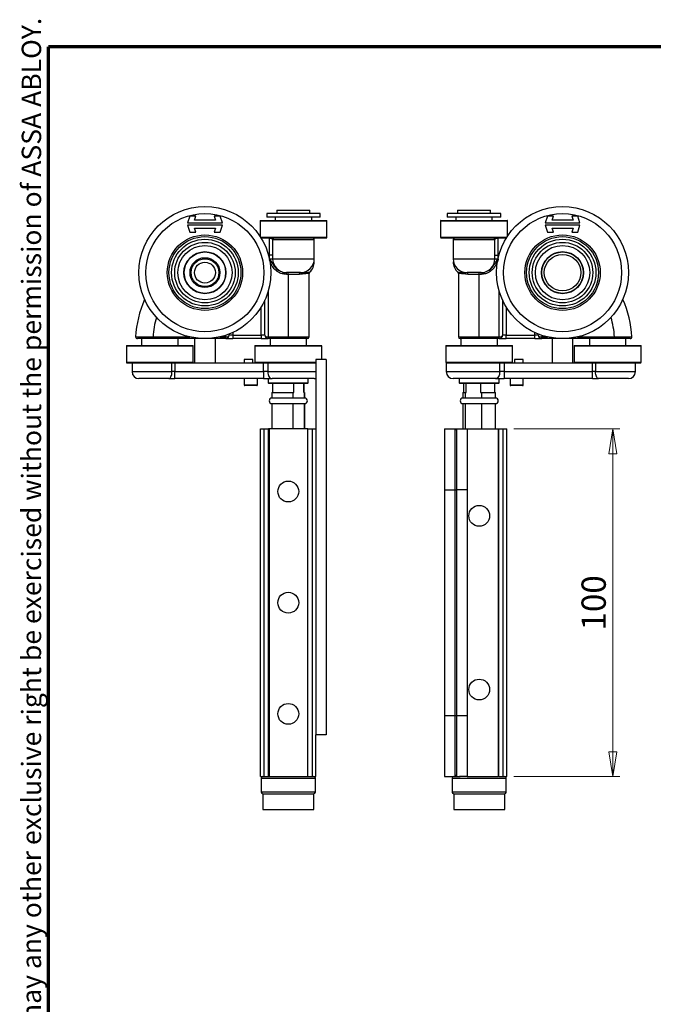
# Model space of a CAD drawing. Units: millimetres. Extents: x 16 to 195, y 5 to 292.
# Drawn here: x 16 to 107, y 150 to 292 of the extents above; entities that cross this region are included whole.
import ezdxf

# ---------------------------------------------------------------- set-up
doc = ezdxf.new("R2010")
doc.units = ezdxf.units.MM
doc.styles.add('SLDTEXTSTYLE0', font='TXT', dxfattribs={"width": 0.605})
doc.styles.add('SLDTEXTSTYLE2', font='TXT', dxfattribs={"width": 0.75})
doc.dimstyles.new('SLDDIMSTYLE0', dxfattribs={"dimtxt": 3.5, "dimasz": 3.556, "dimexe": 0, "dimexo": 0.0625, "dimgap": 0.875, "dimtad": 1, "dimdec": 0, "dimlfac": 2, "dimrnd": 1e-09, "dimzin": 12, "dimdsep": 46, "dimtxsty": 'SLDTEXTSTYLE2', "dimblk1": 'CLOSED', "dimblk2": 'CLOSED', "dimsah": 1, "dimcen": 0.09, "dimadec": 0, "dimazin": 3, "dimtfac": 1, "dimtdec": 0, "dimtofl": 0, "dimtmove": 0, "dimatfit": 3, "dimldrblk": 'CLOSED', "dimfxl": 1, "dimfrac": 2, "dimtolj": 1, "dimtzin": 12, "dimarcsym": 0})

# ---------------------------------------------------------------- blocks, each defined once
blk = doc.blocks.new('_Closed')
at = {"color": 0, "linetype": 'ByBlock', "lineweight": -2}
for p, q in [((-1, 0.166667), (0, 0)), ((-1, 0.166667), (-1, -0.166667)), ((0, 0), (-1, -0.166667)), ((0, 0), (-1, 0))]:
    blk.add_line(p, q, dxfattribs=at)
blk = doc.blocks.new('_D_1')
at = {"color": 7, "linetype": 'Continuous', "lineweight": 0}
for p, q in [((87.01, 233.02), (102.28, 233.02)), ((101.28, 183.02), (101.28, 233.02)), ((87.01, 183.02), (102.28, 183.02))]:
    blk.add_line(p, q, dxfattribs=at)
at = {"color": 7, "linetype": 'Continuous', "lineweight": 18, "xscale": 3.556, "yscale": 3.556}
for p, rotation in [((101.28, 233.02), 90), ((101.28, 183.02), 270)]:
    blk.add_blockref('_Closed', p, dxfattribs=dict(at, rotation=rotation))
at = {"color": 7, "linetype": 'Continuous', "lineweight": 18, "insert": (96.77, 204.02), "char_height": 3.5, "attachment_point": 1, "rotation": 90, "style": 'SLDTEXTSTYLE2'}
blk.add_mtext('100', dxfattribs=at)

msp = doc.modelspace()

# ---------------------------------------------------------------- linework, layer by layer
at = {"color": 7, "linetype": 'Continuous', "lineweight": 70}
for p in [(20, 9), (192.1, 288)]:
    msp.add_line(p, (20, 288), dxfattribs=at)
at = {"color": 7, "linetype": 'Continuous', "lineweight": 25}
for p, q in [((40.36, 263.67), (40.05, 262.71)), ((41.22, 263.67), (40.36, 263.67)), ((41.03, 263.09), (41.22, 263.67)), ((44.74, 263.67), (43.88, 263.67)), ((43.88, 263.67), (44.07, 263.09)), ((45.05, 262.71), (44.74, 263.67)), ((51.43, 264.02), (51.43, 263.52)), ((56.35, 264.02), (51.43, 264.02)), ((52.91, 264.52), (52.91, 264.02)), ((52.91, 264.52), (57.66, 264.52)), ((59.15, 264.02), (56.35, 264.02)), ((57.66, 264.02), (57.66, 264.52)), ((59.15, 263.52), (59.15, 264.02)), ((77.43, 264.02), (77.43, 263.52)), ((77.44, 264.02), (77.43, 264.02)), ((85.15, 264.02), (77.44, 264.02)), ((78.91, 264.52), (78.91, 264.02)), ((78.91, 264.52), (83.66, 264.52)), ((83.66, 264.02), (83.66, 264.52)), ((85.15, 263.52), (85.15, 264.02)), ((91.86, 263.67), (91.55, 262.71)), ((92.72, 263.67), (91.86, 263.67)), ((92.53, 263.09), (92.72, 263.67)), ((96.24, 263.67), (95.38, 263.67)), ((95.38, 263.67), (95.57, 263.09)), ((96.55, 262.71), (96.24, 263.67)), ((40.05, 262.71), (45.05, 262.71)), ((45.05, 262.33), (40.05, 262.33)), ((40.05, 262.33), (40.36, 261.36)), ((44.07, 263.09), (41.03, 263.09)), ((44.74, 261.36), (45.05, 262.33)), ((50.48, 262.99), (50.48, 260.74)), ((50.48, 262.99), (54.23, 262.99)), ((50.5, 263.02), (54.24, 263.02)), ((56.35, 263.52), (51.43, 263.52)), ((52.66, 263.52), (52.66, 263.02)), ((54.23, 262.99), (60.1, 262.99)), ((54.24, 263.02), (60.08, 263.02)), ((59.15, 263.52), (56.35, 263.52)), ((57.91, 263.02), (57.91, 263.52)), ((60.1, 260.62), (60.1, 262.99)), ((76.48, 262.99), (76.48, 260.62)), ((76.48, 262.99), (76.63, 262.99)), ((76.5, 263.02), (76.66, 263.02)), ((76.63, 262.99), (86.1, 262.99)), ((76.66, 263.02), (86.08, 263.02)), ((77.44, 263.52), (77.43, 263.52)), ((85.15, 263.52), (77.44, 263.52)), ((78.66, 263.52), (78.66, 263.02)), ((83.91, 263.02), (83.91, 263.52)), ((86.1, 260.74), (86.1, 262.99)), ((91.55, 262.71), (96.55, 262.71)), ((96.55, 262.33), (91.55, 262.33)), ((91.55, 262.33), (91.86, 261.36)), ((95.57, 263.09), (92.53, 263.09)), ((96.24, 261.36), (96.55, 262.33)), ((40.36, 261.36), (41.22, 261.36)), ((41.22, 261.36), (41.03, 261.94)), ((41.03, 261.94), (44.07, 261.94)), ((44.07, 261.94), (43.88, 261.36)), ((43.88, 261.36), (44.74, 261.36)), ((91.86, 261.36), (92.72, 261.36)), ((92.72, 261.36), (92.53, 261.94)), ((92.53, 261.94), (95.57, 261.94)), ((95.57, 261.94), (95.38, 261.36)), ((95.38, 261.36), (96.24, 261.36)), ((50.55, 260.62), (54.23, 260.62)), ((50.62, 260.52), (54.25, 260.52)), ((51.79, 260.52), (51.79, 258.02)), ((52.29, 260.27), (58.29, 260.27)), ((52.29, 260.27), (52.29, 257.52)), ((54.23, 260.62), (60.1, 260.62)), ((54.25, 260.52), (60, 260.52)), ((58.29, 257.52), (58.29, 260.27)), ((76.48, 260.62), (76.63, 260.62)), ((76.58, 260.52), (76.73, 260.52)), ((76.63, 260.62), (86.02, 260.62)), ((76.73, 260.52), (85.96, 260.52)), ((78.29, 260.27), (84.29, 260.27)), ((78.29, 260.27), (78.29, 257.52)), ((84.29, 257.52), (84.29, 260.27)), ((84.79, 258.02), (84.79, 260.52)), ((51.7, 258.02), (51.79, 258.02)), ((52.29, 258.02), (51.79, 258.02)), ((51.79, 258.02), (51.79, 257.68)), ((84.29, 258.02), (84.79, 258.02)), ((84.79, 257.68), (84.79, 258.02)), ((84.79, 258.02), (84.87, 258.02)), ((51.83, 257.52), (52.29, 257.52)), ((52.29, 257.52), (58.29, 257.52)), ((58.29, 257.09), (58.29, 257.08)), ((78.29, 257.52), (84.29, 257.52)), ((84.29, 257.52), (84.75, 257.52)), ((54.29, 255.52), (54.28, 255.52)), ((54.28, 255.27), (54.28, 255.52)), ((54.54, 255.27), (54.28, 255.27)), ((56.29, 255.52), (54.29, 255.52)), ((54.54, 255.27), (54.54, 255.52)), ((56.15, 255.27), (54.54, 255.27)), ((54.54, 255.27), (54.54, 246.27)), ((57.54, 246.27), (57.54, 255.4)), ((79.04, 255.4), (79.04, 246.27)), ((80.42, 255.27), (80.05, 255.31)), ((82.29, 255.52), (80.29, 255.52)), ((82.04, 255.27), (80.42, 255.27)), ((82.04, 255.27), (82.04, 255.52)), ((82.3, 255.27), (82.04, 255.27)), ((82.04, 246.27), (82.04, 255.27)), ((82.3, 255.52), (82.29, 255.52)), ((82.3, 255.27), (82.3, 255.52)), ((51.66, 252.87), (51.66, 246.27)), ((84.91, 246.27), (84.91, 252.87)), ((51.16, 246.52), (51.16, 251.54)), ((85.41, 251.54), (85.41, 246.52)), ((50.66, 246.52), (50.66, 250.59)), ((85.91, 250.59), (85.91, 246.52)), ((46.04, 246.69), (46.04, 246.52)), ((46.54, 246.9), (46.54, 246.52)), ((90.04, 246.52), (90.04, 246.9)), ((90.54, 246.52), (90.54, 246.69)), ((33.41, 246.02), (33.41, 245.02)), ((35.06, 246.02), (35.06, 246.27)), ((35.06, 246.27), (40.38, 246.27)), ((45.54, 246.02), (35.06, 246.02)), ((38.66, 245.02), (38.66, 246.02)), ((41.04, 246.02), (41.04, 242.52)), ((44.04, 242.52), (44.04, 246.02)), ((44.69, 246.27), (45.54, 246.27)), ((45.54, 246.27), (45.54, 246.5)), ((45.54, 246.02), (45.54, 246.27)), ((45.54, 246.02), (46.54, 246.02)), ((46.54, 246.52), (46.04, 246.52)), ((46.54, 246.52), (46.54, 246.02)), ((46.54, 246.52), (50.66, 246.52)), ((50.66, 246.02), (46.54, 246.02)), ((51.16, 246.52), (50.66, 246.52)), ((50.66, 246.52), (50.66, 246.02)), ((50.66, 246.02), (51.66, 246.02)), ((51.66, 246.27), (54.54, 246.27)), ((51.66, 246.02), (51.66, 246.27)), ((54.54, 246.02), (51.66, 246.02)), ((51.91, 246.02), (51.91, 245.02)), ((54.54, 246.02), (54.54, 246.27)), ((54.54, 246.27), (57.54, 246.27)), ((57.29, 246.02), (54.54, 246.02)), ((57.16, 245.02), (57.16, 246.02)), ((79.04, 246.27), (82.04, 246.27)), ((82.04, 246.02), (79.29, 246.02)), ((79.41, 246.02), (79.41, 245.02)), ((82.04, 246.27), (84.91, 246.27)), ((82.04, 246.02), (82.04, 246.27)), ((84.91, 246.02), (82.04, 246.02)), ((84.66, 245.02), (84.66, 246.02)), ((84.91, 246.02), (84.91, 246.27)), ((84.91, 246.02), (85.91, 246.02)), ((85.91, 246.52), (85.41, 246.52)), ((85.91, 246.02), (85.91, 246.52)), ((85.91, 246.52), (90.04, 246.52)), ((90.04, 246.02), (85.91, 246.02)), ((90.04, 246.02), (90.04, 246.52)), ((90.54, 246.52), (90.04, 246.52)), ((90.04, 246.02), (91.04, 246.02)), ((91.04, 246.5), (91.04, 246.27)), ((91.04, 246.02), (91.04, 246.27)), ((91.04, 246.27), (91.88, 246.27)), ((101.52, 246.02), (91.04, 246.02)), ((92.54, 246.02), (92.54, 242.52)), ((95.54, 242.52), (95.54, 246.02)), ((96.19, 246.27), (101.52, 246.27)), ((97.91, 246.02), (97.91, 245.02)), ((101.52, 246.02), (101.52, 246.27)), ((103.16, 245.02), (103.16, 246.02)), ((31.23, 244.99), (31.23, 242.62)), ((31.23, 244.99), (37.27, 244.99)), ((31.25, 245.02), (37.27, 245.02)), ((37.27, 245.02), (40.83, 245.02)), ((37.27, 244.99), (40.85, 244.99)), ((40.85, 242.62), (40.85, 244.99)), ((49.73, 244.99), (49.73, 242.62)), ((49.73, 244.99), (53.69, 244.99)), ((49.75, 245.02), (53.7, 245.02)), ((53.69, 244.99), (59.35, 244.99)), ((53.7, 245.02), (59.33, 245.02)), ((59.35, 243.02), (59.35, 244.99)), ((77.23, 244.99), (77.23, 242.62)), ((77.23, 244.99), (86.85, 244.99)), ((77.25, 245.02), (86.83, 245.02)), ((86.85, 242.62), (86.85, 244.99)), ((95.73, 244.99), (95.73, 242.62)), ((95.73, 244.99), (105.35, 244.99)), ((95.75, 245.02), (105.33, 245.02)), ((105.35, 242.62), (105.35, 244.99)), ((31.23, 242.62), (37.27, 242.62)), ((31.33, 242.52), (37.25, 242.52)), ((32.04, 242.52), (32.04, 241.27)), ((37.25, 242.52), (39.19, 242.52)), ((37.27, 242.62), (40.85, 242.62)), ((37.78, 241.27), (37.78, 242.52)), ((38.22, 242.52), (38.22, 241.27)), ((39.19, 242.52), (50.96, 242.52)), ((48.19, 243.02), (48.19, 242.52)), ((49.44, 243.02), (48.19, 243.02)), ((49.44, 242.52), (49.44, 243.02)), ((49.73, 242.62), (53.69, 242.62)), ((50.96, 241.27), (50.96, 242.52)), ((50.96, 242.52), (51.58, 242.52)), ((51.58, 242.52), (51.58, 241.27)), ((51.58, 242.52), (58.51, 242.52)), ((53.69, 242.62), (58.51, 242.62)), ((60.01, 243.02), (58.51, 243.02)), ((58.51, 243.02), (58.51, 189.02)), ((60.01, 243.02), (60.01, 189.02)), ((77.23, 242.62), (86.85, 242.62)), ((77.29, 242.52), (77.29, 241.27)), ((77.29, 242.52), (85, 242.52)), ((85, 241.27), (85, 242.52)), ((85, 242.52), (85.62, 242.52)), ((85.62, 242.52), (85.62, 241.27)), ((85.62, 242.52), (97.38, 242.52)), ((87.13, 243.02), (87.13, 242.52)), ((88.38, 243.02), (87.13, 243.02)), ((88.38, 242.52), (88.38, 243.02)), ((95.73, 242.62), (105.35, 242.62)), ((97.38, 242.52), (105.25, 242.52)), ((98.36, 241.27), (98.36, 242.52)), ((98.79, 242.52), (98.79, 241.27)), ((104.54, 241.27), (104.54, 242.52)), ((32.04, 241.27), (37.78, 241.27)), ((38.22, 241.27), (37.78, 241.27)), ((38.22, 240.27), (38.22, 241.27)), ((38.22, 241.27), (50.96, 241.27)), ((51.58, 241.27), (50.96, 241.27)), ((50.96, 241.27), (50.96, 240.27)), ((51.58, 241.27), (58.51, 241.27)), ((77.29, 241.27), (85, 241.27)), ((85.62, 241.27), (85, 241.27)), ((85.62, 241.27), (85.62, 240.27)), ((85.62, 241.27), (98.36, 241.27)), ((98.36, 240.27), (98.36, 241.27)), ((98.79, 241.27), (98.36, 241.27)), ((98.79, 241.27), (104.54, 241.27)), ((37.35, 240.27), (33.04, 240.27)), ((37.35, 240.27), (38.22, 240.27)), ((50.96, 240.27), (38.22, 240.27)), ((48.2, 240.27), (48.2, 239.37)), ((50.1, 239.37), (50.1, 240.27)), ((50.96, 240.27), (52.2, 240.27)), ((51.66, 240.27), (51.66, 239.67)), ((51.66, 239.67), (51.76, 239.57)), ((51.66, 239.67), (54.54, 239.67)), ((54.54, 239.57), (51.76, 239.57)), ((58.29, 240.27), (52.2, 240.27)), ((52.29, 239.57), (52.29, 238.27)), ((54.54, 239.67), (57.41, 239.67)), ((57.31, 239.57), (54.54, 239.57)), ((55.32, 238.27), (55.32, 239.57)), ((56.76, 239.57), (56.76, 238.27)), ((56.79, 238.27), (56.79, 239.57)), ((57.31, 239.57), (57.41, 239.67)), ((57.41, 239.67), (57.41, 240.27)), ((84.37, 240.27), (78.29, 240.27)), ((79.16, 240.27), (79.16, 239.67)), ((79.16, 239.67), (79.26, 239.57)), ((79.16, 239.67), (84.91, 239.67)), ((84.81, 239.57), (79.26, 239.57)), ((79.79, 239.57), (79.79, 238.27)), ((80.18, 238.27), (80.18, 239.57)), ((82.21, 239.57), (82.21, 238.27)), ((84.29, 238.27), (84.29, 239.57)), ((84.37, 240.27), (85.62, 240.27)), ((84.81, 239.57), (84.91, 239.67)), ((84.91, 239.67), (84.91, 240.27)), ((98.36, 240.27), (85.62, 240.27)), ((86.48, 240.27), (86.48, 239.37)), ((88.38, 239.37), (88.38, 240.27)), ((98.36, 240.27), (99.23, 240.27)), ((103.54, 240.27), (99.23, 240.27)), ((48.2, 239.37), (50.1, 239.37)), ((50, 239.27), (48.3, 239.27)), ((52.19, 238.27), (52.19, 237.47)), ((52.19, 238.27), (55.2, 238.27)), ((55.2, 238.27), (55.2, 237.47)), ((55.2, 238.27), (55.32, 238.27)), ((56.76, 238.27), (56.88, 238.27)), ((56.88, 238.27), (56.88, 237.47)), ((56.88, 238.27), (56.89, 238.27)), ((56.89, 237.47), (56.89, 238.27)), ((79.69, 238.27), (79.69, 237.47)), ((79.69, 238.27), (80.01, 238.27)), ((80.01, 238.27), (80.01, 237.47)), ((80.01, 238.27), (80.18, 238.27)), ((82.21, 238.27), (82.38, 238.27)), ((82.38, 238.27), (82.38, 237.47)), ((82.38, 238.27), (84.39, 238.27)), ((84.39, 237.47), (84.39, 238.27)), ((86.48, 239.37), (86.95, 239.37)), ((87, 239.27), (86.58, 239.27)), ((86.95, 239.37), (88.38, 239.37)), ((88.28, 239.27), (87, 239.27)), ((56.89, 237.47), (52.19, 237.47)), ((52.19, 236.67), (52.19, 233.02)), ((52.19, 236.67), (56.89, 236.67)), ((55.2, 236.67), (55.2, 233.02)), ((56.88, 236.67), (56.88, 233.02)), ((56.89, 233.02), (56.89, 236.67)), ((84.39, 237.47), (79.69, 237.47)), ((79.69, 236.67), (79.69, 233.02)), ((79.69, 236.67), (84.39, 236.67)), ((80.01, 236.67), (80.01, 233.02)), ((82.38, 236.67), (82.38, 233.02)), ((84.39, 233.02), (84.39, 236.67)), ((50.56, 183.02), (50.56, 233.02)), ((50.56, 233.02), (51.06, 233.02)), ((51.06, 183.02), (51.06, 233.02)), ((51.06, 233.02), (51.71, 233.02)), ((51.79, 233.02), (51.71, 233.02)), ((51.71, 183.02), (51.71, 233.02)), ((51.71, 232.77), (51.79, 232.77)), ((51.79, 233.02), (51.79, 183.02)), ((57.29, 233.02), (51.79, 233.02)), ((57.29, 233.02), (57.29, 183.02)), ((57.36, 233.02), (57.29, 233.02)), ((57.29, 232.77), (57.36, 232.77)), ((57.36, 183.02), (57.36, 233.02)), ((57.36, 233.02), (58.01, 233.02)), ((58.01, 183.02), (58.01, 233.02)), ((58.01, 233.02), (58.51, 233.02)), ((77.04, 233.02), (78.54, 233.02)), ((77.04, 233.02), (77.04, 224.27)), ((78.54, 233.02), (78.54, 224.27)), ((78.54, 233.02), (78.56, 233.02)), ((78.56, 233.02), (79.21, 233.02)), ((78.56, 232.87), (78.56, 233.02)), ((79.29, 233.01), (78.79, 233.01)), ((78.79, 233.01), (78.79, 224.27)), ((79.29, 233.01), (78.79, 233.01)), ((78.79, 233.01), (78.79, 233.01)), ((79.21, 233.02), (79.29, 233.02)), ((79.21, 233.01), (79.21, 233.02)), ((79.29, 233.02), (79.29, 233.01)), ((79.29, 233.02), (80.29, 233.02)), ((80.29, 233.02), (80.29, 224.27)), ((80.29, 233.02), (84.79, 233.02)), ((84.79, 233.02), (84.79, 183.02)), ((84.79, 233.02), (84.86, 233.02)), ((84.86, 232.77), (84.79, 232.77)), ((84.86, 183.02), (84.86, 233.02)), ((84.86, 233.02), (85.51, 233.02)), ((85.51, 183.02), (85.51, 233.02)), ((85.51, 233.02), (86.01, 233.02)), ((86.01, 183.02), (86.01, 233.02)), ((77.04, 224.27), (78.54, 224.27)), ((77.04, 224.27), (77.04, 191.77)), ((78.54, 224.27), (78.54, 191.77)), ((78.54, 224.27), (78.79, 224.27)), ((80.29, 224.27), (78.79, 224.27)), ((78.79, 224.27), (78.79, 191.77)), ((80.29, 224.27), (80.29, 191.77)), ((77.04, 191.77), (78.54, 191.77)), ((77.04, 191.77), (77.04, 183.02)), ((78.54, 191.77), (78.54, 183.02)), ((78.54, 191.77), (78.79, 191.77)), ((78.79, 191.77), (78.79, 183.02)), ((78.79, 191.77), (80.29, 191.77)), ((80.29, 191.77), (80.29, 183.02)), ((60.01, 189.02), (58.51, 189.02)), ((58.51, 183.02), (58.51, 189.02)), ((50.56, 183.02), (51.06, 183.02)), ((51.06, 183.02), (51.71, 183.02)), ((51.79, 183.27), (51.71, 183.27)), ((51.71, 183.02), (51.79, 183.02)), ((51.79, 183.02), (57.29, 183.02)), ((57.36, 183.27), (57.29, 183.27)), ((57.29, 183.02), (57.36, 183.02)), ((57.36, 183.02), (58.01, 183.02)), ((58.01, 183.02), (58.51, 183.02)), ((77.04, 183.02), (78.54, 183.02)), ((78.54, 183.02), (78.56, 183.02)), ((78.56, 183.02), (78.56, 183.16)), ((78.56, 183.02), (79.21, 183.02)), ((78.79, 183.02), (79.29, 183.02)), ((78.79, 183.02), (79.29, 183.02)), ((78.79, 183.02), (78.79, 183.02)), ((79.29, 183.02), (79.21, 183.02)), ((79.21, 183.02), (79.21, 183.02)), ((80.29, 183.02), (79.29, 183.02)), ((79.29, 183.02), (79.29, 183.02)), ((80.29, 183.02), (84.79, 183.02)), ((84.79, 183.27), (84.86, 183.27)), ((84.86, 183.02), (84.79, 183.02)), ((84.86, 183.02), (85.51, 183.02)), ((85.51, 183.02), (86.01, 183.02)), ((50.64, 182.77), (50.64, 180.77)), ((50.64, 182.77), (58.44, 182.77)), ((58.44, 180.77), (58.44, 182.77)), ((78.14, 182.77), (78.14, 180.77)), ((78.14, 182.77), (85.94, 182.77)), ((85.94, 180.77), (85.94, 182.77)), ((58.44, 180.77), (50.64, 180.77)), ((50.86, 180.52), (50.86, 178.27)), ((50.86, 180.52), (58.21, 180.52)), ((58.21, 178.27), (58.21, 180.52)), ((85.94, 180.77), (78.14, 180.77)), ((78.36, 180.52), (78.36, 178.27)), ((78.36, 180.52), (85.35, 180.52)), ((85.35, 180.52), (85.71, 180.52)), ((85.71, 178.27), (85.71, 180.52)), ((50.86, 178.27), (58.21, 178.27)), ((78.36, 178.27), (85.35, 178.27)), ((85.35, 178.27), (85.71, 178.27))]:
    msp.add_line(p, q, dxfattribs=at)
at = {"color": 7, "linetype": 'Continuous', "lineweight": 25, "flags": 128}
for points in [[(56.15, 255.27), (56.16, 255.32), (56.17, 255.36), (56.18, 255.41), (56.19, 255.45), (56.21, 255.48), (56.24, 255.5), (56.26, 255.51), (56.29, 255.52)], [(80.42, 255.27), (80.42, 255.32), (80.41, 255.36), (80.4, 255.41), (80.38, 255.45), (80.36, 255.48), (80.34, 255.5), (80.31, 255.51), (80.29, 255.52)], [(37.35, 240.27), (37.43, 240.29), (37.51, 240.34), (37.59, 240.44), (37.65, 240.56), (37.71, 240.71), (37.75, 240.88), (37.77, 241.07), (37.78, 241.27)], [(51.58, 241.27), (51.59, 241.07), (51.63, 240.88), (51.69, 240.71), (51.76, 240.56), (51.86, 240.44), (51.97, 240.34), (52.08, 240.29), (52.2, 240.27)], [(85, 241.27), (84.98, 241.07), (84.95, 240.88), (84.89, 240.71), (84.81, 240.56), (84.72, 240.44), (84.61, 240.34), (84.49, 240.29), (84.37, 240.27)], [(99.23, 240.27), (99.15, 240.29), (99.06, 240.34), (98.99, 240.44), (98.92, 240.56), (98.87, 240.71), (98.83, 240.88), (98.8, 241.07), (98.79, 241.27)], [(58.29, 240.27), (58.48, 240.29), (58.51, 240.29)]]:
    msp.add_lwpolyline(points, dxfattribs=at)
at = {"color": 7, "linetype": 'Continuous', "lineweight": 25}
for centre, radius in [((42.54, 255.52), 9.5), ((94.04, 255.52), 9.5), ((42.54, 255.52), 8.5), ((94.04, 255.52), 8.5), ((42.54, 255.52), 5.43), ((94.04, 255.52), 5.43), ((42.54, 255.52), 5.18), ((42.54, 255.52), 4.8), ((42.54, 255.52), 4.36), ((42.54, 255.52), 3.91), ((94.04, 255.52), 5.18), ((94.04, 255.52), 4.8), ((94.04, 255.52), 4.36), ((94.04, 255.52), 3.91), ((42.54, 255.52), 3.03), ((42.54, 255.52), 2.98), ((94.04, 255.52), 3.03), ((94.04, 255.52), 2.98), ((94.04, 255.52), 2.63), ((42.54, 255.52), 2.15), ((42.54, 255.52), 2), ((42.54, 255.52), 1.99), ((42.54, 255.52), 1.5), ((54.54, 224.02), 1.5), ((82.04, 220.52), 1.5), ((54.54, 208.02), 1.5), ((82.04, 195.52), 1.5), ((54.54, 192.02), 1.5)]:
    msp.add_circle(centre, radius, dxfattribs=at)
for centre, radius, start, end in [((50.5, 262.99), 0.025, 90, 180), ((60.08, 262.99), 0.025, 0, 90), ((76.5, 262.99), 0.025, 90, 180), ((86.08, 262.99), 0.025, 0, 90), ((52.54, 260.27), 0.25, 90, 180), ((58.04, 260.27), 0.25, 0, 90), ((60, 260.62), 0.1, 270, 0), ((76.58, 260.62), 0.1, 180, 270), ((78.54, 260.27), 0.25, 90, 180), ((84.04, 260.27), 0.25, 0, 90), ((54.29, 257.52), 2, 180, 270), ((56.29, 257.52), 2, 270, 0), ((56.29, 257.08), 2, 311.6005, 0.0012), ((80.29, 257.52), 2, 180, 270), ((80.29, 257.08), 2, 179.9988, 228.3896), ((82.29, 257.52), 2, 270, 0), ((56.72, 255.36), 0.208, 112.8701, 194.7241), ((57.79, 255.4), 0.248, 133.7897, 181.7089), ((78.79, 255.4), 0.248, 359.5182, 46.1015), ((79.85, 255.36), 0.208, 345.2759, 67.1299), ((47.54, 245.52), 15, 155.8121, 177.0939), ((89.04, 245.52), 15, 2.9061, 24.1879), ((47.54, 245.52), 12.5, 163.4597, 176.5698), ((89.04, 245.52), 12.5, 3.4302, 16.5403), ((32.81, 246.27), 0.248, 177.0939, 270), ((45.54, 246.52), 0.5, 270, 0), ((51.66, 246.52), 0.5, 180, 270), ((57.29, 246.27), 0.248, 270, 0), ((79.29, 246.27), 0.248, 180, 270), ((84.91, 246.52), 0.5, 270, 0), ((91.04, 246.52), 0.5, 180, 270), ((103.77, 246.27), 0.248, 270, 2.9061), ((31.25, 244.99), 0.025, 90, 180), ((40.83, 244.99), 0.025, 0, 90), ((49.75, 244.99), 0.025, 90, 180), ((59.33, 244.99), 0.025, 0, 90), ((77.25, 244.99), 0.025, 90, 180), ((86.83, 244.99), 0.025, 0, 90), ((95.75, 244.99), 0.025, 90, 180), ((105.33, 244.99), 0.025, 0, 90), ((31.33, 242.62), 0.1, 180, 270), ((40.75, 242.62), 0.1, 270, 0), ((49.83, 242.62), 0.1, 180, 270), ((77.33, 242.62), 0.1, 180, 270), ((86.75, 242.62), 0.1, 270, 0), ((95.83, 242.62), 0.1, 180, 270), ((105.25, 242.62), 0.1, 270, 0), ((33.04, 241.27), 1, 180, 270), ((78.29, 241.27), 1, 180, 270), ((103.54, 241.27), 1, 270, 0), ((48.3, 239.37), 0.1, 180, 270), ((50, 239.37), 0.1, 270, 0), ((86.58, 239.37), 0.1, 180, 270), ((88.28, 239.37), 0.1, 270, 0), ((52.19, 237.07), 0.4, 90, 270), ((56.89, 237.07), 0.4, 270, 90), ((79.69, 237.07), 0.4, 90, 270), ((84.39, 237.07), 0.4, 270, 90), ((78.79, 232.76), 0.25, 90, 180), ((78.79, 232.76), 0.25, 89.9876, 179.9876), ((50.89, 182.77), 0.25, 90, 180), ((58.19, 182.77), 0.25, 0, 90), ((78.39, 182.77), 0.25, 90, 180), ((78.79, 183.27), 0.25, 180, 270), ((78.79, 183.27), 0.25, 180.0124, 270.0124), ((85.69, 182.77), 0.25, 0, 90), ((50.89, 180.77), 0.25, 180, 270), ((58.19, 180.77), 0.25, 270, 0), ((78.39, 180.77), 0.25, 180, 270), ((85.69, 180.77), 0.25, 270, 0)]:
    msp.add_arc(centre, radius, start, end, dxfattribs=at)
for centre, start_param, end_param in [((45.54, 246.52), 4.712389, 6.283185), ((51.66, 246.52), 3.141593, 4.712389), ((84.91, 246.52), 4.712389, 6.283185), ((91.04, 246.52), 3.141593, 4.712389)]:
    msp.add_ellipse(centre, major_axis=(0.5, 0), ratio=0.504166, start_param=start_param, end_param=end_param, dxfattribs=at)
for points, knots in [([(51.87, 260.5), (51.96, 260.48), (52.17, 260.45), (52.25, 260.33), (52.29, 260.27)], [0, 0, 0, 0, 0.447593, 1, 1, 1, 1]), ([(84.29, 260.27), (84.33, 260.33), (84.41, 260.45), (84.61, 260.48), (84.7, 260.5)], [0, 0, 0, 0, 0.552389, 1, 1, 1, 1]), ([(51.79, 257.52), (51.79, 257.52), (51.8, 257.5), (51.82, 257.47), (51.85, 257.44), (51.89, 257.38), (52.05, 257.17), (52.27, 256.82), (52.61, 256.31), (52.98, 255.92), (53.31, 255.78), (53.42, 255.74)], [0, 0, 0, 0, 0.0026, 0.024315, 0.038638, 0.062106, 0.103427, 0.365977, 0.569535, 0.855835, 1, 1, 1, 1]), ([(54.28, 255.27), (54.06, 255.29), (53.6, 255.33), (52.93, 255.66), (52.42, 256.15), (52.08, 256.71), (51.94, 257.08), (51.86, 257.3), (51.85, 257.33), (51.84, 257.35)], [0, 0, 0, 0, 0.1837315, 0.4067437, 0.6342377, 0.7908921, 0.9760838, 0.9799463, 1, 1, 1, 1]), ([(84.79, 257.52), (84.79, 257.52), (84.76, 257.44), (84.73, 257.36), (84.64, 257.08), (84.49, 256.71), (84.15, 256.15), (83.65, 255.66), (82.98, 255.33), (82.51, 255.29), (82.3, 255.27)], [0, 0, 0, 0, 0.001858, 0.067534, 0.07121, 0.247429, 0.396493, 0.612964, 0.825171, 1, 1, 1, 1]), ([(83.16, 255.74), (83.27, 255.78), (83.6, 255.92), (83.96, 256.31), (84.31, 256.82), (84.53, 257.17), (84.69, 257.38), (84.73, 257.44), (84.76, 257.47), (84.78, 257.5), (84.79, 257.52), (84.79, 257.52)], [0, 0, 0, 0, 0.144165, 0.430465, 0.634023, 0.896573, 0.937894, 0.961362, 0.975685, 0.9974, 1, 1, 1, 1]), ([(53.58, 255.66), (53.62, 255.64), (53.84, 255.53), (54.08, 255.52), (54.28, 255.52)], [0, 0, 0, 0, 0.2171457, 1, 1, 1, 1]), ([(57.5, 255.4), (57.5, 255.4), (57.53, 255.4), (57.21, 255.39), (56.75, 255.33), (56.52, 255.31)], [0, 0, 0, 0, 0.194709, 0.591406, 1, 1, 1, 1]), ([(56.64, 255.55), (56.8, 255.56), (57.14, 255.59), (57.53, 255.59), (57.58, 255.59), (57.61, 255.59)], [0, 0, 0, 0, 0.298987, 0.606764, 1, 1, 1, 1]), ([(78.96, 255.59), (78.96, 255.59), (78.9, 255.59), (79.14, 255.59), (79.55, 255.6), (79.86, 255.56), (79.93, 255.55)], [0, 0, 0, 0, 0.020508, 0.441569, 0.864289, 1, 1, 1, 1]), ([(80.05, 255.31), (79.82, 255.33), (79.36, 255.39), (79.05, 255.4), (79.07, 255.4), (79.08, 255.4)], [0, 0, 0, 0, 0.416935, 0.79834, 1, 1, 1, 1]), ([(82.3, 255.52), (82.49, 255.52), (82.74, 255.53), (82.95, 255.64), (83, 255.66)], [0, 0, 0, 0, 0.782854, 1, 1, 1, 1]), ([(32.56, 246.28), (32.56, 246.28), (32.57, 246.28), (32.62, 246.28), (32.64, 246.28), (32.69, 246.28), (32.72, 246.28), (32.81, 246.28), (32.89, 246.28), (33.07, 246.28), (33.18, 246.28), (33.41, 246.27), (33.53, 246.27), (33.81, 246.27), (33.95, 246.27), (34.4, 246.27), (34.73, 246.27), (35.06, 246.27)], [0, 0, 0, 0, 0.125, 0.125, 0.1875, 0.1875, 0.25, 0.25, 0.375, 0.375, 0.5, 0.5, 0.625, 0.625, 0.75, 0.75, 1, 1, 1, 1]), ([(35.06, 246.02), (34.91, 246.02), (34.76, 246.02), (34.47, 246.02), (34.33, 246.02), (34.06, 246.02), (33.93, 246.02), (33.68, 246.02), (33.57, 246.02), (33.36, 246.02), (33.27, 246.02), (33.1, 246.02), (33.03, 246.02), (32.92, 246.02), (32.88, 246.02), (32.82, 246.02), (32.81, 246.02), (32.81, 246.02)], [0, 0, 0, 0, 0.125, 0.125, 0.25, 0.25, 0.375, 0.375, 0.5, 0.5, 0.625, 0.625, 0.75, 0.75, 0.875, 0.875, 1, 1, 1, 1]), ([(101.52, 246.27), (101.8, 246.27), (102.36, 246.27), (103.11, 246.27), (103.68, 246.28), (103.98, 246.28), (104.01, 246.28), (104.02, 246.28)], [0, 0, 0, 0, 0.215087, 0.430203, 0.645128, 0.859756, 1, 1, 1, 1]), ([(103.77, 246.02), (103.76, 246.02), (103.73, 246.02), (103.46, 246.02), (102.95, 246.02), (102.28, 246.02), (101.77, 246.02), (101.52, 246.02)], [0, 0, 0, 0, 0.1402255, 0.3548301, 0.5697482, 0.7848782, 1, 1, 1, 1])]:
    msp.add_open_spline(points, degree=3, knots=knots, dxfattribs=at)
msp.add_open_spline([(56.52, 255.31), (56.41, 255.28), (56.29, 255.27), (56.15, 255.27)], degree=3, dxfattribs=at)

# ---------------------------------------------------------------- texts
at = {"color": 7, "linetype": 'Continuous', "lineweight": 0, "insert": (16.15, 12.75), "char_height": 2.8, "attachment_point": 1, "rotation": 90, "style": 'SLDTEXTSTYLE0'}
msp.add_mtext('This work  is copyright and no part may be reproduced, by any process, nor may any other exclusive right be exercised without the permission of ASSA ABLOY.', dxfattribs=at)

# ---------------------------------------------------------------- dimensions: what is measured, and where the dimension line sits
at = {"color": 7, "linetype": 'Continuous', "lineweight": 18}
dim = msp.add_linear_dim(base=(101.28, 233.02), p1=(86.01, 183.02), p2=(86.01, 233.02), angle=90, dimstyle='SLDDIMSTYLE0', dxfattribs=at)
dim.commit()
dim.dimension.update_dxf_attribs({"geometry": '_D_1', "text_midpoint": (101.28, 207.9), "dimtype": 160})

doc.saveas('drawing.dxf')
